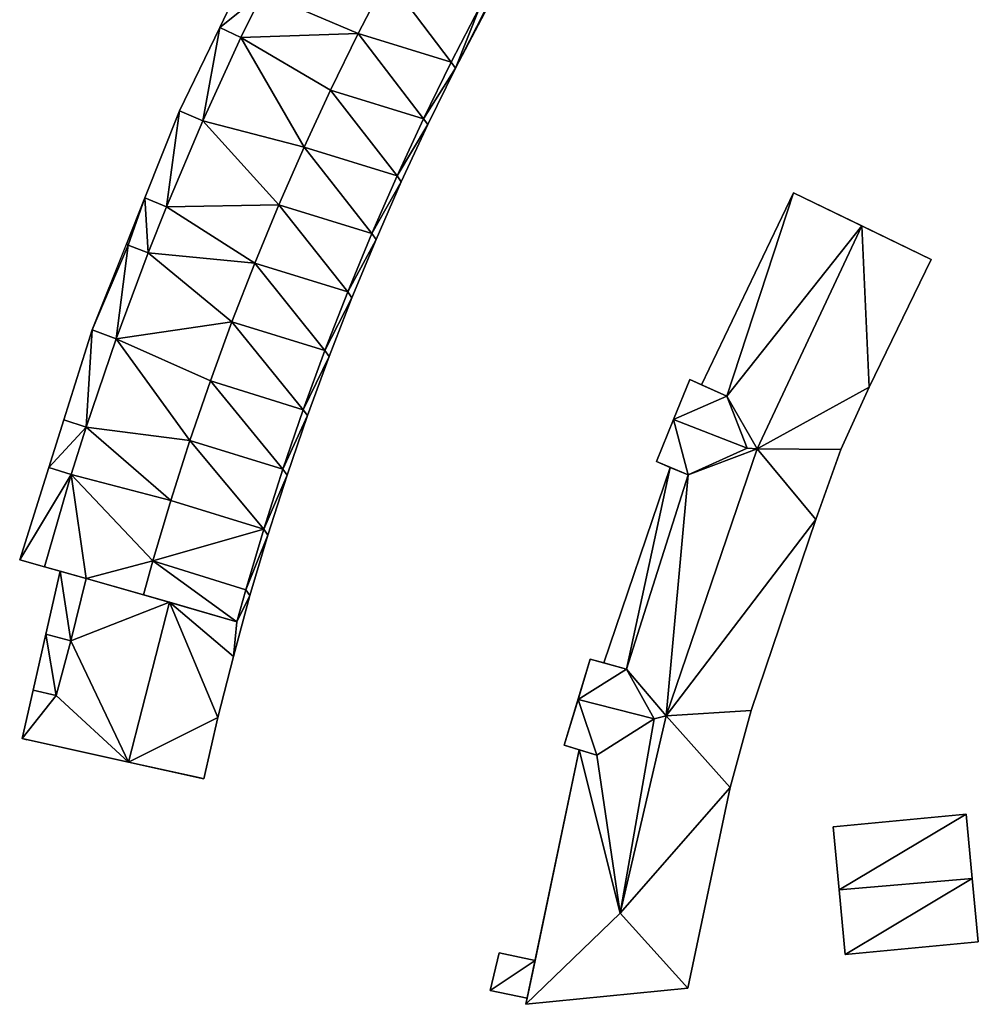
# Model space of a CAD drawing. Extents: x -76892 to -74996, y 139525 to 141412.
# Drawn here: x -76715 to -76657, y 140813 to 140873 of the extents above; entities that cross this region are included whole.
import ezdxf

# ---------------------------------------------------------------- set-up
doc = ezdxf.new("R2010")
doc.units = 0
doc.header["$MEASUREMENT"] = 0
doc.layers.add('Level 45', color=7, linetype='Continuous')
doc.layers.add('Level 47', color=7, linetype='Continuous')

msp = doc.modelspace()

# ---------------------------------------------------------------- linework, layer by layer
at = {"layer": 'Level 45', "color": 8, "linetype": 'Continuous', "lineweight": 30}
for points in [[(-76684.957, 140877.031, 18.1), (-76686.791, 140873.64, 11.395), (-76688.554, 140870.211, 18.1)], [(-76686.791, 140873.64, 11.395), (-76688.554, 140870.211, 11.389), (-76688.554, 140870.211, 18.1)], [(-76663.687, 140860.56, 23.644), (-76667.857, 140862.575, 11.45), (-76659.431, 140858.503, 11.427)], [(-76663.687, 140860.56, 23.644), (-76667.857, 140862.575, 18.63), (-76667.857, 140862.575, 11.45)], [(-76707.567, 140862.259, 22.45), (-76708.589, 140859.378, 22.45), (-76708.693, 140859.426, 11.337)], [(-76707.567, 140862.259, 22.45), (-76708.693, 140859.426, 11.337), (-76707.567, 140862.259, 11.337)], [(-76659.431, 140858.503, 18.63), (-76663.687, 140860.56, 23.644), (-76659.431, 140858.503, 11.427)], [(-76708.589, 140859.378, 22.45), (-76710.78, 140854.19, 11.336), (-76708.693, 140859.426, 11.337)], [(-76708.589, 140859.378, 22.45), (-76710.78, 140854.19, 22.45), (-76710.78, 140854.19, 11.336)], [(-76674.203, 140851.145, 11.582), (-76675.202, 140848.695, 22.953), (-76676.247, 140846.13, 11.493)], [(-76674.203, 140851.145, 19.588), (-76675.202, 140848.695, 22.953), (-76674.203, 140851.145, 11.582)], [(-76674.203, 140851.145, 19.588), (-76673.482, 140850.821, 11.587), (-76671.937, 140850.127, 19.588)], [(-76673.482, 140850.821, 11.587), (-76674.203, 140851.145, 19.588), (-76674.203, 140851.145, 11.582)], [(-76673.482, 140850.821, 18.63), (-76671.937, 140850.127, 19.588), (-76673.482, 140850.821, 11.587)], [(-76675.202, 140848.695, 22.953), (-76676.247, 140846.13, 19.588), (-76676.247, 140846.13, 11.493)], [(-76676.247, 140846.13, 19.588), (-76675.402, 140845.771, 11.479), (-76676.247, 140846.13, 11.493)], [(-76676.247, 140846.13, 19.588), (-76674.307, 140845.306, 19.593), (-76675.402, 140845.771, 11.479)], [(-76674.307, 140845.306, 19.593), (-76675.402, 140845.771, 18.63), (-76675.402, 140845.771, 11.479)], [(-76713.705, 140839.685, 11.418), (-76713.705, 140839.685, 23.277), (-76712.741, 140839.418, 11.418)], [(-76711.162, 140838.98, 24.848), (-76712.741, 140839.418, 11.418), (-76713.705, 140839.685, 23.277)], [(-76711.162, 140838.98, 24.848), (-76711.162, 140838.98, 20.632), (-76712.741, 140839.418, 19.455)], [(-76711.162, 140838.98, 24.848), (-76712.741, 140839.418, 19.455), (-76712.741, 140839.418, 11.418)], [(-76707.653, 140837.981, 26.924), (-76711.162, 140838.98, 20.632), (-76711.162, 140838.98, 24.848)], [(-76711.162, 140838.98, 20.632), (-76707.653, 140837.981, 26.924), (-76706.058, 140837.527, 23.553)], [(-76701.921, 140836.314, 20.518), (-76706.058, 140837.527, 23.553), (-76707.653, 140837.981, 26.924)], [(-76706.058, 140837.527, 23.553), (-76701.921, 140836.314, 20.518), (-76701.921, 140836.314, 19.137)], [(-76680.307, 140834.036, 11.379), (-76681.05, 140831.572, 22.964), (-76681.892, 140828.781, 11.352)], [(-76680.307, 140834.036, 19.588), (-76681.05, 140831.572, 22.964), (-76680.307, 140834.036, 11.379)], [(-76680.307, 140834.036, 19.588), (-76680.307, 140834.036, 11.379), (-76679.475, 140833.806, 11.364)], [(-76678.083, 140833.421, 19.588), (-76680.307, 140834.036, 19.588), (-76679.475, 140833.806, 11.364)], [(-76679.475, 140833.806, 18.63), (-76678.083, 140833.421, 19.588), (-76679.475, 140833.806, 11.364)], [(-76681.05, 140831.572, 22.964), (-76681.892, 140828.781, 19.583), (-76681.892, 140828.781, 11.352)], [(-76710.326, 140828.121, 11.206), (-76715.071, 140829.17, 19.455), (-76708.568, 140827.733, 23.558)], [(-76715.071, 140829.17, 19.455), (-76710.326, 140828.121, 11.206), (-76714.788, 140829.107, 11.217)], [(-76715.071, 140829.17, 19.455), (-76714.788, 140829.107, 11.217), (-76715.071, 140829.17, 11.217)], [(-76684.241, 140812.911, 18.63), (-76684.164, 140813.278, 12.984), (-76680.983, 140828.495, 18.63)], [(-76684.164, 140813.278, 12.984), (-76683.678, 140815.602, 11.202), (-76680.983, 140828.495, 18.63)], [(-76680.983, 140828.495, 11.334), (-76680.983, 140828.495, 18.63), (-76683.678, 140815.602, 11.202)], [(-76681.892, 140828.781, 19.583), (-76680.983, 140828.495, 11.334), (-76681.892, 140828.781, 11.352)], [(-76679.889, 140828.151, 19.583), (-76680.983, 140828.495, 11.334), (-76681.892, 140828.781, 19.583)], [(-76679.889, 140828.151, 19.583), (-76680.983, 140828.495, 18.63), (-76680.983, 140828.495, 11.334)], [(-76710.326, 140828.121, 11.206), (-76708.568, 140827.733, 23.558), (-76708.568, 140827.733, 11.226)], [(-76703.951, 140826.712, 18.1), (-76708.373, 140827.689, 11.23), (-76708.568, 140827.733, 23.558)], [(-76708.373, 140827.689, 11.23), (-76708.568, 140827.733, 11.226), (-76708.568, 140827.733, 23.558)], [(-76703.951, 140826.712, 18.1), (-76704.176, 140826.762, 11.303), (-76708.373, 140827.689, 11.23)], [(-76703.951, 140826.712, 18.1), (-76703.951, 140826.712, 11.307), (-76704.176, 140826.762, 11.303)], [(-76683.678, 140815.602, 12.984), (-76683.678, 140815.602, 11.202), (-76684.164, 140813.278, 12.984)]]:
    msp.add_3dface(points, dxfattribs=at)
at = {"layer": 'Level 45', "color": 8, "linetype": 'Continuous', "lineweight": 30, "invisible_edges": 1}
for points in [[(-76702.973, 140872.703, 11.363), (-76701.645, 140875.448, 22.45), (-76702.973, 140872.703, 22.45)], [(-76701.645, 140875.448, 22.45), (-76702.973, 140872.703, 11.363), (-76701.645, 140875.448, 11.358)], [(-76688.808, 140870.572, 19.137), (-76687.045, 140874.001, 20.518), (-76687.045, 140874.001, 19.137)], [(-76687.045, 140874.001, 20.518), (-76688.808, 140870.572, 19.137), (-76688.808, 140870.572, 20.518)], [(-76702.973, 140872.703, 11.363), (-76705.447, 140867.594, 22.45), (-76705.447, 140867.594, 11.35)], [(-76705.447, 140867.594, 22.45), (-76702.973, 140872.703, 11.363), (-76702.973, 140872.703, 22.45)], [(-76690.5, 140867.108, 19.137), (-76688.808, 140870.572, 20.518), (-76688.808, 140870.572, 19.137)], [(-76688.808, 140870.572, 20.518), (-76690.5, 140867.108, 19.137), (-76690.5, 140867.108, 20.518)], [(-76690.246, 140866.747, 11.406), (-76688.554, 140870.211, 18.1), (-76688.554, 140870.211, 11.389)], [(-76688.554, 140870.211, 18.1), (-76690.246, 140866.747, 11.406), (-76690.246, 140866.747, 18.1)], [(-76705.447, 140867.594, 11.35), (-76707.567, 140862.259, 22.45), (-76707.567, 140862.259, 11.337)], [(-76707.567, 140862.259, 22.45), (-76705.447, 140867.594, 11.35), (-76705.447, 140867.594, 22.45)], [(-76692.12, 140863.61, 19.137), (-76690.5, 140867.108, 20.518), (-76690.5, 140867.108, 19.137)], [(-76690.5, 140867.108, 20.518), (-76692.12, 140863.61, 19.137), (-76692.12, 140863.61, 20.518)], [(-76691.866, 140863.249, 11.422), (-76690.246, 140866.747, 18.1), (-76690.246, 140866.747, 11.406)], [(-76690.246, 140866.747, 18.1), (-76691.866, 140863.249, 11.422), (-76691.866, 140863.249, 18.1)], [(-76693.667, 140860.078, 19.137), (-76692.12, 140863.61, 20.518), (-76692.12, 140863.61, 19.137)], [(-76692.12, 140863.61, 20.518), (-76693.667, 140860.078, 19.137), (-76693.667, 140860.078, 20.518)], [(-76691.866, 140863.249, 11.422), (-76693.413, 140859.717, 18.1), (-76691.866, 140863.249, 18.1)], [(-76693.413, 140859.717, 18.1), (-76691.866, 140863.249, 11.422), (-76693.413, 140859.717, 11.412)], [(-76667.857, 140862.575, 18.63), (-76673.482, 140850.821, 11.587), (-76667.857, 140862.575, 11.45)], [(-76673.482, 140850.821, 11.587), (-76667.857, 140862.575, 18.63), (-76673.482, 140850.821, 18.63)], [(-76695.14, 140856.516, 19.137), (-76693.667, 140860.078, 20.518), (-76693.667, 140860.078, 19.137)], [(-76693.667, 140860.078, 20.518), (-76695.14, 140856.516, 19.137), (-76695.14, 140856.516, 20.518)], [(-76693.413, 140859.717, 11.412), (-76694.886, 140856.155, 18.1), (-76693.413, 140859.717, 18.1)], [(-76694.886, 140856.155, 18.1), (-76693.413, 140859.717, 11.412), (-76694.886, 140856.155, 11.405)], [(-76659.431, 140858.503, 11.427), (-76663.228, 140850.689, 18.63), (-76659.431, 140858.503, 18.63)], [(-76663.228, 140850.689, 18.63), (-76659.431, 140858.503, 11.427), (-76663.228, 140850.689, 11.369)], [(-76696.538, 140852.923, 19.137), (-76695.14, 140856.516, 20.518), (-76695.14, 140856.516, 19.137)], [(-76695.14, 140856.516, 20.518), (-76696.538, 140852.923, 19.137), (-76696.538, 140852.923, 20.518)], [(-76694.886, 140856.155, 11.405), (-76696.284, 140852.562, 18.1), (-76694.886, 140856.155, 18.1)], [(-76696.284, 140852.562, 18.1), (-76694.886, 140856.155, 11.405), (-76696.284, 140852.562, 11.402)], [(-76710.78, 140854.19, 11.336), (-76712.519, 140848.675, 22.45), (-76712.519, 140848.675, 11.336)], [(-76712.519, 140848.675, 22.45), (-76710.78, 140854.19, 11.336), (-76710.78, 140854.19, 22.45)], [(-76697.862, 140849.303, 19.137), (-76696.538, 140852.923, 20.518), (-76696.538, 140852.923, 19.137)], [(-76696.538, 140852.923, 20.518), (-76697.862, 140849.303, 19.137), (-76697.862, 140849.303, 20.518)], [(-76697.608, 140848.942, 11.402), (-76696.284, 140852.562, 18.1), (-76696.284, 140852.562, 11.402)], [(-76696.284, 140852.562, 18.1), (-76697.608, 140848.942, 11.402), (-76697.608, 140848.942, 18.1)], [(-76664.962, 140846.873, 11.392), (-76663.228, 140850.689, 18.63), (-76663.228, 140850.689, 11.369)], [(-76663.228, 140850.689, 18.63), (-76664.962, 140846.873, 11.392), (-76664.962, 140846.873, 18.63)], [(-76699.111, 140845.655, 19.137), (-76697.862, 140849.303, 20.518), (-76697.862, 140849.303, 19.137)], [(-76697.862, 140849.303, 20.518), (-76699.111, 140845.655, 19.137), (-76699.111, 140845.655, 20.518)], [(-76712.519, 140848.675, 11.336), (-76713.436, 140845.767, 22.45), (-76713.436, 140845.767, 11.331)], [(-76713.436, 140845.767, 22.45), (-76712.519, 140848.675, 11.336), (-76712.519, 140848.675, 22.45)], [(-76698.857, 140845.294, 11.402), (-76697.608, 140848.942, 18.1), (-76697.608, 140848.942, 11.402)], [(-76697.608, 140848.942, 18.1), (-76698.857, 140845.294, 11.402), (-76698.857, 140845.294, 18.1)], [(-76664.962, 140846.873, 11.392), (-76666.486, 140842.586, 18.63), (-76664.962, 140846.873, 18.63)], [(-76666.486, 140842.586, 18.63), (-76664.962, 140846.873, 11.392), (-76666.486, 140842.586, 11.357)], [(-76715.221, 140840.105, 11.419), (-76713.436, 140845.767, 22.45), (-76715.221, 140840.105, 22.45)], [(-76713.436, 140845.767, 22.45), (-76715.221, 140840.105, 11.419), (-76713.436, 140845.767, 11.331)], [(-76675.402, 140845.771, 11.479), (-76679.475, 140833.806, 18.63), (-76679.475, 140833.806, 11.364)], [(-76679.475, 140833.806, 18.63), (-76675.402, 140845.771, 11.479), (-76675.402, 140845.771, 18.63)], [(-76700.284, 140841.983, 19.137), (-76699.111, 140845.655, 20.518), (-76699.111, 140845.655, 19.137)], [(-76699.111, 140845.655, 20.518), (-76700.284, 140841.983, 19.137), (-76700.284, 140841.983, 20.518)], [(-76698.857, 140845.294, 11.402), (-76700.03, 140841.622, 18.1), (-76698.857, 140845.294, 18.1)], [(-76700.03, 140841.622, 18.1), (-76698.857, 140845.294, 11.402), (-76700.03, 140841.622, 11.396)], [(-76666.486, 140842.586, 11.357), (-76670.451, 140830.883, 18.63), (-76666.486, 140842.586, 18.63)], [(-76670.451, 140830.883, 18.63), (-76666.486, 140842.586, 11.357), (-76670.451, 140830.883, 11.205)], [(-76701.38, 140838.287, 19.137), (-76700.284, 140841.983, 20.518), (-76700.284, 140841.983, 19.137)], [(-76700.284, 140841.983, 20.518), (-76701.38, 140838.287, 19.137), (-76701.38, 140838.287, 20.518)], [(-76700.03, 140841.622, 11.396), (-76701.126, 140837.926, 18.1), (-76700.03, 140841.622, 18.1)], [(-76701.126, 140837.926, 18.1), (-76700.03, 140841.622, 11.396), (-76701.126, 140837.926, 11.372)], [(-76715.221, 140840.105, 22.45), (-76713.705, 140839.685, 11.418), (-76715.221, 140840.105, 11.419)], [(-76713.705, 140839.685, 11.418), (-76715.221, 140840.105, 22.45), (-76713.705, 140839.685, 23.277)], [(-76712.741, 140839.418, 19.455), (-76713.616, 140835.568, 11.503), (-76712.741, 140839.418, 11.418)], [(-76713.616, 140835.568, 11.503), (-76712.741, 140839.418, 19.455), (-76713.616, 140835.568, 19.458)], [(-76702.145, 140834.207, 11.394), (-76701.126, 140837.926, 18.1), (-76701.126, 140837.926, 11.372)], [(-76701.126, 140837.926, 18.1), (-76702.145, 140834.207, 11.394), (-76702.145, 140834.207, 18.1)], [(-76701.921, 140836.314, 19.137), (-76701.38, 140838.287, 20.518), (-76701.38, 140838.287, 19.137)], [(-76701.38, 140838.287, 20.518), (-76701.921, 140836.314, 19.137), (-76701.921, 140836.314, 20.518)], [(-76713.616, 140835.568, 11.503), (-76714.394, 140832.146, 19.458), (-76714.394, 140832.146, 11.355)], [(-76714.394, 140832.146, 19.458), (-76713.616, 140835.568, 11.503), (-76713.616, 140835.568, 19.458)], [(-76702.145, 140834.207, 11.394), (-76703.087, 140830.469, 18.1), (-76702.145, 140834.207, 18.1)], [(-76703.087, 140830.469, 18.1), (-76702.145, 140834.207, 11.394), (-76703.087, 140830.469, 11.363)], [(-76714.394, 140832.146, 11.355), (-76715.071, 140829.17, 19.455), (-76715.071, 140829.17, 11.217)], [(-76715.071, 140829.17, 19.455), (-76714.394, 140832.146, 11.355), (-76714.394, 140832.146, 19.458)], [(-76670.451, 140830.883, 11.205), (-76671.745, 140826.171, 18.63), (-76670.451, 140830.883, 18.63)], [(-76671.745, 140826.171, 18.63), (-76670.451, 140830.883, 11.205), (-76671.745, 140826.171, 11.163)], [(-76703.087, 140830.469, 11.363), (-76703.951, 140826.712, 18.1), (-76703.087, 140830.469, 18.1)], [(-76703.951, 140826.712, 18.1), (-76703.087, 140830.469, 11.363), (-76703.951, 140826.712, 11.307)], [(-76671.745, 140826.171, 11.163), (-76674.322, 140813.894, 18.63), (-76671.745, 140826.171, 18.63)], [(-76674.322, 140813.894, 18.63), (-76671.745, 140826.171, 11.163), (-76674.322, 140813.894, 11.065)], [(-76657.287, 140824.55, 11.363), (-76665.438, 140823.782, 13.51), (-76665.438, 140823.782, 11.362)], [(-76665.438, 140823.782, 13.51), (-76657.287, 140824.55, 11.363), (-76657.287, 140824.55, 13.51)], [(-76656.916, 140820.611, 11.267), (-76657.287, 140824.55, 13.51), (-76657.287, 140824.55, 11.363)], [(-76657.287, 140824.55, 13.51), (-76656.916, 140820.611, 11.267), (-76656.916, 140820.611, 15.475)], [(-76665.438, 140823.782, 13.51), (-76665.073, 140819.912, 11.315), (-76665.438, 140823.782, 11.362)], [(-76665.073, 140819.912, 11.315), (-76665.438, 140823.782, 13.51), (-76665.073, 140819.912, 15.475)], [(-76656.55, 140816.732, 13.51), (-76656.916, 140820.611, 11.267), (-76656.55, 140816.732, 10.996)], [(-76656.916, 140820.611, 11.267), (-76656.55, 140816.732, 13.51), (-76656.916, 140820.611, 15.475)], [(-76665.073, 140819.912, 11.315), (-76664.701, 140815.964, 13.51), (-76664.701, 140815.964, 11.047)], [(-76664.701, 140815.964, 13.51), (-76665.073, 140819.912, 11.315), (-76665.073, 140819.912, 15.475)], [(-76664.701, 140815.964, 11.047), (-76656.55, 140816.732, 13.51), (-76656.55, 140816.732, 10.996)], [(-76656.55, 140816.732, 13.51), (-76664.701, 140815.964, 11.047), (-76664.701, 140815.964, 13.51)], [(-76685.87, 140816.06, 11.292), (-76686.42, 140813.75, 12.962), (-76686.42, 140813.75, 11.272)], [(-76686.42, 140813.75, 12.962), (-76685.87, 140816.06, 11.292), (-76685.87, 140816.06, 12.978)], [(-76685.87, 140816.06, 11.292), (-76683.678, 140815.602, 12.984), (-76685.87, 140816.06, 12.978)], [(-76683.678, 140815.602, 12.984), (-76685.87, 140816.06, 11.292), (-76683.678, 140815.602, 11.202)], [(-76686.42, 140813.75, 11.272), (-76684.164, 140813.278, 12.984), (-76684.164, 140813.278, 11.031)], [(-76684.164, 140813.278, 12.984), (-76686.42, 140813.75, 11.272), (-76686.42, 140813.75, 12.962)], [(-76674.322, 140813.894, 11.065), (-76684.241, 140812.911, 18.63), (-76674.322, 140813.894, 18.63)], [(-76684.241, 140812.911, 18.63), (-76674.322, 140813.894, 11.065), (-76684.241, 140812.911, 11.004)], [(-76684.164, 140813.278, 12.984), (-76684.241, 140812.911, 11.004), (-76684.164, 140813.278, 11.031)], [(-76684.241, 140812.911, 11.004), (-76684.164, 140813.278, 12.984), (-76684.241, 140812.911, 18.63)]]:
    msp.add_3dface(points, dxfattribs=at)
at = {"layer": 'Level 47', "color": 22, "linetype": 'Continuous', "lineweight": 30}
for points in [[(-76688.554, 140870.211, 18.1), (-76687.045, 140874.001, 19.137), (-76684.957, 140877.031, 18.1)], [(-76701.645, 140875.448, 22.45), (-76700.35, 140874.822, 23.277), (-76702.973, 140872.703, 22.45)], [(-76692.736, 140875.76, 26.924), (-76694.499, 140872.331, 26.924), (-76700.35, 140874.822, 23.277)], [(-76694.499, 140872.331, 26.924), (-76692.736, 140875.76, 26.924), (-76688.808, 140870.572, 20.518)], [(-76692.736, 140875.76, 26.924), (-76687.045, 140874.001, 20.518), (-76688.808, 140870.572, 20.518)], [(-76701.677, 140872.077, 23.277), (-76702.973, 140872.703, 22.45), (-76700.35, 140874.822, 23.277)], [(-76701.677, 140872.077, 23.277), (-76700.35, 140874.822, 23.277), (-76694.499, 140872.331, 26.924)], [(-76688.554, 140870.211, 18.1), (-76688.808, 140870.572, 19.137), (-76687.045, 140874.001, 19.137)], [(-76702.973, 140872.703, 22.45), (-76704.003, 140866.982, 23.277), (-76705.447, 140867.594, 22.45)], [(-76702.973, 140872.703, 22.45), (-76701.677, 140872.077, 23.277), (-76704.003, 140866.982, 23.277)], [(-76696.191, 140868.867, 26.924), (-76701.677, 140872.077, 23.277), (-76694.499, 140872.331, 26.924)], [(-76690.5, 140867.108, 20.518), (-76696.191, 140868.867, 26.924), (-76694.499, 140872.331, 26.924)], [(-76690.5, 140867.108, 20.518), (-76694.499, 140872.331, 26.924), (-76688.808, 140870.572, 20.518)], [(-76701.677, 140872.077, 23.277), (-76697.811, 140865.369, 26.924), (-76704.003, 140866.982, 23.277)], [(-76701.677, 140872.077, 23.277), (-76696.191, 140868.867, 26.924), (-76697.811, 140865.369, 26.924)], [(-76688.808, 140870.572, 19.137), (-76688.554, 140870.211, 18.1), (-76690.5, 140867.108, 19.137)], [(-76690.246, 140866.747, 18.1), (-76690.5, 140867.108, 19.137), (-76688.554, 140870.211, 18.1)], [(-76692.12, 140863.61, 20.518), (-76697.811, 140865.369, 26.924), (-76696.191, 140868.867, 26.924)], [(-76696.191, 140868.867, 26.924), (-76690.5, 140867.108, 20.518), (-76692.12, 140863.61, 20.518)], [(-76705.447, 140867.594, 22.45), (-76706.229, 140861.728, 23.277), (-76707.567, 140862.259, 22.45)], [(-76706.229, 140861.728, 23.277), (-76705.447, 140867.594, 22.45), (-76704.003, 140866.982, 23.277)], [(-76704.003, 140866.982, 23.277), (-76699.358, 140861.837, 26.924), (-76706.229, 140861.728, 23.277)], [(-76699.358, 140861.837, 26.924), (-76704.003, 140866.982, 23.277), (-76697.811, 140865.369, 26.924)], [(-76692.12, 140863.61, 19.137), (-76690.5, 140867.108, 19.137), (-76690.246, 140866.747, 18.1)], [(-76692.12, 140863.61, 19.137), (-76690.246, 140866.747, 18.1), (-76691.866, 140863.249, 18.1)], [(-76693.667, 140860.078, 20.518), (-76699.358, 140861.837, 26.924), (-76697.811, 140865.369, 26.924)], [(-76697.811, 140865.369, 26.924), (-76692.12, 140863.61, 20.518), (-76693.667, 140860.078, 20.518)], [(-76693.667, 140860.078, 19.137), (-76692.12, 140863.61, 19.137), (-76691.866, 140863.249, 18.1)], [(-76693.667, 140860.078, 19.137), (-76691.866, 140863.249, 18.1), (-76693.413, 140859.717, 18.1)], [(-76671.937, 140850.127, 19.588), (-76673.482, 140850.821, 18.63), (-76667.857, 140862.575, 18.63)], [(-76671.937, 140850.127, 19.588), (-76667.857, 140862.575, 18.63), (-76663.687, 140860.56, 23.644)], [(-76707.567, 140862.259, 22.45), (-76707.355, 140858.894, 23.277), (-76708.589, 140859.378, 22.45)], [(-76707.355, 140858.894, 23.277), (-76707.567, 140862.259, 22.45), (-76706.229, 140861.728, 23.277)], [(-76706.229, 140861.728, 23.277), (-76700.831, 140858.275, 26.924), (-76707.355, 140858.894, 23.277)], [(-76700.831, 140858.275, 26.924), (-76706.229, 140861.728, 23.277), (-76699.358, 140861.837, 26.924)], [(-76695.14, 140856.516, 20.518), (-76700.831, 140858.275, 26.924), (-76699.358, 140861.837, 26.924)], [(-76699.358, 140861.837, 26.924), (-76693.667, 140860.078, 20.518), (-76695.14, 140856.516, 20.518)], [(-76670.088, 140846.904, 23.649), (-76671.937, 140850.127, 19.588), (-76663.687, 140860.56, 23.644)], [(-76663.687, 140860.56, 23.644), (-76663.228, 140850.689, 18.63), (-76670.088, 140846.904, 23.649)], [(-76663.228, 140850.689, 18.63), (-76663.687, 140860.56, 23.644), (-76659.431, 140858.503, 18.63)], [(-76695.14, 140856.516, 19.137), (-76693.667, 140860.078, 19.137), (-76693.413, 140859.717, 18.1)], [(-76695.14, 140856.516, 19.137), (-76693.413, 140859.717, 18.1), (-76694.886, 140856.155, 18.1)], [(-76708.589, 140859.378, 22.45), (-76709.307, 140853.642, 23.277), (-76710.78, 140854.19, 22.45)], [(-76709.307, 140853.642, 23.277), (-76708.589, 140859.378, 22.45), (-76707.355, 140858.894, 23.277)], [(-76707.355, 140858.894, 23.277), (-76702.229, 140854.682, 26.924), (-76709.307, 140853.642, 23.277)], [(-76702.229, 140854.682, 26.924), (-76707.355, 140858.894, 23.277), (-76700.831, 140858.275, 26.924)], [(-76696.538, 140852.923, 20.518), (-76702.229, 140854.682, 26.924), (-76700.831, 140858.275, 26.924)], [(-76700.831, 140858.275, 26.924), (-76695.14, 140856.516, 20.518), (-76696.538, 140852.923, 20.518)], [(-76696.538, 140852.923, 19.137), (-76695.14, 140856.516, 19.137), (-76694.886, 140856.155, 18.1)], [(-76696.538, 140852.923, 19.137), (-76694.886, 140856.155, 18.1), (-76696.284, 140852.562, 18.1)], [(-76710.78, 140854.19, 22.45), (-76711.146, 140848.242, 23.277), (-76712.519, 140848.675, 22.45)], [(-76711.146, 140848.242, 23.277), (-76710.78, 140854.19, 22.45), (-76709.307, 140853.642, 23.277)], [(-76703.553, 140851.062, 26.924), (-76709.307, 140853.642, 23.277), (-76702.229, 140854.682, 26.924)], [(-76697.862, 140849.303, 20.518), (-76703.553, 140851.062, 26.924), (-76702.229, 140854.682, 26.924)], [(-76702.229, 140854.682, 26.924), (-76696.538, 140852.923, 20.518), (-76697.862, 140849.303, 20.518)], [(-76709.307, 140853.642, 23.277), (-76704.802, 140847.414, 26.924), (-76711.146, 140848.242, 23.277)], [(-76709.307, 140853.642, 23.277), (-76703.553, 140851.062, 26.924), (-76704.802, 140847.414, 26.924)], [(-76697.862, 140849.303, 19.137), (-76696.538, 140852.923, 19.137), (-76696.284, 140852.562, 18.1)], [(-76697.862, 140849.303, 19.137), (-76696.284, 140852.562, 18.1), (-76697.608, 140848.942, 18.1)], [(-76675.202, 140848.695, 22.953), (-76674.203, 140851.145, 19.588), (-76671.937, 140850.127, 19.588)], [(-76699.111, 140845.655, 20.518), (-76704.802, 140847.414, 26.924), (-76703.553, 140851.062, 26.924)], [(-76703.553, 140851.062, 26.924), (-76697.862, 140849.303, 20.518), (-76699.111, 140845.655, 20.518)], [(-76663.228, 140850.689, 18.63), (-76664.962, 140846.873, 18.63), (-76670.088, 140846.904, 23.649)], [(-76675.202, 140848.695, 22.953), (-76671.937, 140850.127, 19.588), (-76670.695, 140846.957, 22.948)], [(-76671.937, 140850.127, 19.588), (-76670.088, 140846.904, 23.649), (-76670.695, 140846.957, 22.948)], [(-76699.111, 140845.655, 19.137), (-76697.862, 140849.303, 19.137), (-76697.608, 140848.942, 18.1)], [(-76713.436, 140845.767, 22.45), (-76712.519, 140848.675, 22.45), (-76711.146, 140848.242, 23.277)], [(-76699.111, 140845.655, 19.137), (-76697.608, 140848.942, 18.1), (-76698.857, 140845.294, 18.1)], [(-76674.307, 140845.306, 19.593), (-76676.247, 140846.13, 19.588), (-76675.202, 140848.695, 22.953)], [(-76675.202, 140848.695, 22.953), (-76670.695, 140846.957, 22.948), (-76674.307, 140845.306, 19.593)], [(-76712.063, 140845.334, 23.277), (-76713.436, 140845.767, 22.45), (-76711.146, 140848.242, 23.277)], [(-76711.146, 140848.242, 23.277), (-76705.975, 140843.742, 26.924), (-76712.063, 140845.334, 23.277)], [(-76705.975, 140843.742, 26.924), (-76711.146, 140848.242, 23.277), (-76704.802, 140847.414, 26.924)], [(-76700.284, 140841.983, 20.518), (-76705.975, 140843.742, 26.924), (-76704.802, 140847.414, 26.924)], [(-76704.802, 140847.414, 26.924), (-76699.111, 140845.655, 20.518), (-76700.284, 140841.983, 20.518)], [(-76675.661, 140830.566, 23.649), (-76674.307, 140845.306, 19.593), (-76670.088, 140846.904, 23.649)], [(-76670.088, 140846.904, 23.649), (-76666.486, 140842.586, 18.63), (-76675.661, 140830.566, 23.649)], [(-76670.695, 140846.957, 22.948), (-76670.088, 140846.904, 23.649), (-76674.307, 140845.306, 19.593)], [(-76670.088, 140846.904, 23.649), (-76664.962, 140846.873, 18.63), (-76666.486, 140842.586, 18.63)], [(-76713.436, 140845.767, 22.45), (-76712.063, 140845.334, 23.277), (-76715.221, 140840.105, 22.45)], [(-76678.083, 140833.421, 19.588), (-76679.475, 140833.806, 18.63), (-76675.402, 140845.771, 18.63)], [(-76678.083, 140833.421, 19.588), (-76675.402, 140845.771, 18.63), (-76674.307, 140845.306, 19.593)], [(-76712.063, 140845.334, 23.277), (-76713.705, 140839.685, 23.277), (-76715.221, 140840.105, 22.45)], [(-76712.063, 140845.334, 23.277), (-76711.162, 140838.98, 24.848), (-76713.705, 140839.685, 23.277)], [(-76707.071, 140840.046, 26.924), (-76712.063, 140845.334, 23.277), (-76705.975, 140843.742, 26.924)], [(-76707.071, 140840.046, 26.924), (-76711.162, 140838.98, 24.848), (-76712.063, 140845.334, 23.277)], [(-76700.284, 140841.983, 19.137), (-76699.111, 140845.655, 19.137), (-76698.857, 140845.294, 18.1)], [(-76700.284, 140841.983, 19.137), (-76698.857, 140845.294, 18.1), (-76700.03, 140841.622, 18.1)], [(-76675.661, 140830.566, 23.649), (-76678.083, 140833.421, 19.588), (-76674.307, 140845.306, 19.593)], [(-76700.284, 140841.983, 20.518), (-76707.071, 140840.046, 26.924), (-76705.975, 140843.742, 26.924)], [(-76666.486, 140842.586, 18.63), (-76670.451, 140830.883, 18.63), (-76675.661, 140830.566, 23.649)], [(-76707.071, 140840.046, 26.924), (-76700.284, 140841.983, 20.518), (-76701.38, 140838.287, 20.518)], [(-76701.38, 140838.287, 19.137), (-76700.284, 140841.983, 19.137), (-76700.03, 140841.622, 18.1)], [(-76701.38, 140838.287, 19.137), (-76700.03, 140841.622, 18.1), (-76701.126, 140837.926, 18.1)], [(-76707.071, 140840.046, 26.924), (-76707.653, 140837.981, 26.924), (-76711.162, 140838.98, 24.848)], [(-76707.653, 140837.981, 26.924), (-76707.071, 140840.046, 26.924), (-76701.921, 140836.314, 20.518)], [(-76707.071, 140840.046, 26.924), (-76701.38, 140838.287, 20.518), (-76701.921, 140836.314, 20.518)], [(-76712.101, 140835.165, 20.632), (-76713.616, 140835.568, 19.458), (-76712.741, 140839.418, 19.455)], [(-76712.741, 140839.418, 19.455), (-76711.162, 140838.98, 20.632), (-76712.101, 140835.165, 20.632)], [(-76711.162, 140838.98, 20.632), (-76706.058, 140837.527, 23.553), (-76712.101, 140835.165, 20.632)], [(-76701.126, 140837.926, 18.1), (-76702.145, 140834.207, 18.1), (-76701.921, 140836.314, 19.137)], [(-76701.921, 140836.314, 19.137), (-76701.38, 140838.287, 19.137), (-76701.126, 140837.926, 18.1)], [(-76708.568, 140827.733, 23.558), (-76712.101, 140835.165, 20.632), (-76706.058, 140837.527, 23.553)], [(-76706.058, 140837.527, 23.553), (-76703.087, 140830.469, 18.1), (-76708.568, 140827.733, 23.558)], [(-76706.058, 140837.527, 23.553), (-76701.921, 140836.314, 19.137), (-76702.145, 140834.207, 18.1)], [(-76706.058, 140837.527, 23.553), (-76702.145, 140834.207, 18.1), (-76703.087, 140830.469, 18.1)], [(-76712.992, 140831.818, 20.632), (-76714.394, 140832.146, 19.458), (-76713.616, 140835.568, 19.458)], [(-76712.992, 140831.818, 20.632), (-76713.616, 140835.568, 19.458), (-76712.101, 140835.165, 20.632)], [(-76712.992, 140831.818, 20.632), (-76712.101, 140835.165, 20.632), (-76708.568, 140827.733, 23.558)], [(-76681.05, 140831.572, 22.964), (-76680.307, 140834.036, 19.588), (-76678.083, 140833.421, 19.588)], [(-76681.05, 140831.572, 22.964), (-76678.083, 140833.421, 19.588), (-76676.398, 140830.381, 22.959)], [(-76678.083, 140833.421, 19.588), (-76675.661, 140830.566, 23.649), (-76676.398, 140830.381, 22.959)], [(-76715.071, 140829.17, 19.455), (-76714.394, 140832.146, 19.458), (-76712.992, 140831.818, 20.632)], [(-76715.071, 140829.17, 19.455), (-76712.992, 140831.818, 20.632), (-76708.568, 140827.733, 23.558)], [(-76679.889, 140828.151, 19.583), (-76681.892, 140828.781, 19.583), (-76681.05, 140831.572, 22.964)], [(-76681.05, 140831.572, 22.964), (-76676.398, 140830.381, 22.959), (-76679.889, 140828.151, 19.583)], [(-76675.661, 140830.566, 23.649), (-76670.451, 140830.883, 18.63), (-76671.745, 140826.171, 18.63)], [(-76703.951, 140826.712, 18.1), (-76708.568, 140827.733, 23.558), (-76703.087, 140830.469, 18.1)], [(-76678.471, 140818.495, 23.649), (-76679.889, 140828.151, 19.583), (-76676.398, 140830.381, 22.959)], [(-76676.398, 140830.381, 22.959), (-76675.661, 140830.566, 23.649), (-76678.471, 140818.495, 23.649)], [(-76675.661, 140830.566, 23.649), (-76671.745, 140826.171, 18.63), (-76678.471, 140818.495, 23.649)], [(-76680.983, 140828.495, 18.63), (-76678.471, 140818.495, 23.649), (-76684.241, 140812.911, 18.63)], [(-76680.983, 140828.495, 18.63), (-76679.889, 140828.151, 19.583), (-76678.471, 140818.495, 23.649)], [(-76674.322, 140813.894, 18.63), (-76678.471, 140818.495, 23.649), (-76671.745, 140826.171, 18.63)], [(-76665.438, 140823.782, 13.51), (-76657.287, 140824.55, 13.51), (-76665.073, 140819.912, 15.475)], [(-76657.287, 140824.55, 13.51), (-76656.916, 140820.611, 15.475), (-76665.073, 140819.912, 15.475)], [(-76664.701, 140815.964, 13.51), (-76665.073, 140819.912, 15.475), (-76656.916, 140820.611, 15.475)], [(-76656.55, 140816.732, 13.51), (-76664.701, 140815.964, 13.51), (-76656.916, 140820.611, 15.475)], [(-76678.471, 140818.495, 23.649), (-76674.322, 140813.894, 18.63), (-76684.241, 140812.911, 18.63)], [(-76685.87, 140816.06, 12.978), (-76683.678, 140815.602, 12.984), (-76686.42, 140813.75, 12.962)], [(-76684.164, 140813.278, 12.984), (-76686.42, 140813.75, 12.962), (-76683.678, 140815.602, 12.984)]]:
    msp.add_3dface(points, dxfattribs=at)

doc.saveas('drawing.dxf')
